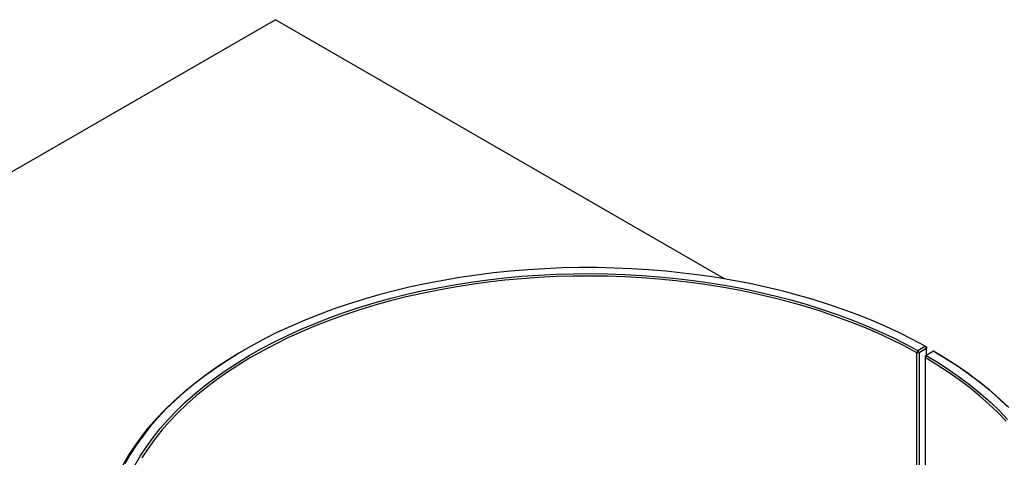
# Model space of a CAD drawing. Units: millimetres. Extents: x 1049 to 4367, y 1378 to 3520.
# Drawn here: x 3322 to 3887, y 2139 to 2391 of the extents above; entities that cross this region are included whole.
import ezdxf

# ---------------------------------------------------------------- set-up
doc = ezdxf.new("R2010")
doc.units = ezdxf.units.MM

msp = doc.modelspace()

# ---------------------------------------------------------------- linework, layer by layer
for p, q in [((3468.57, 2390.71), (2929.75, 2079.66)), ((3726.59, 2241.76), (3468.57, 2390.71)), ((3837.78, 2200.57), (3841.96, 2203.06)), ((3842.68, 2201.84), (3838.5, 2199.35)), ((3842.66, 2202.66), (3841.96, 2203.06)), ((3842.68, 2201.84), (3841.96, 2203.06)), ((3842.66, 2202.66), (3842.68, 2201.84)), ((3842.68, 2197.88), (3842.68, 2201.84)), ((3450.86, 2201.06), (3450.15, 2200.65)), ((3837.78, 2200.57), (3837.09, 2199.34)), ((3838.5, 2199.35), (3837.09, 2199.34)), ((3837.09, 2078.74), (3837.09, 2199.34)), ((3838.5, 2199.35), (3837.78, 2200.57)), ((3838.5, 2199.35), (3838.5, 2045.85)), ((3842.59, 2197.83), (3841.88, 2196.61)), ((3842.59, 2197.83), (3841.88, 2197.42)), ((3841.88, 2197.42), (3841.88, 2196.61)), ((3841.88, 2196.61), (3841.88, 2074.84)), ((3846.85, 2200.27), (3842.59, 2197.83)), ((3847.56, 2199.86), (3846.85, 2200.27))]:
    msp.add_line(p, q)
at = {"flags": 128}
for points in [[(3841.96, 2203.06), (3834.68, 2206.97), (3827.16, 2210.74), (3819.41, 2214.35), (3811.44, 2217.79), (3803.26, 2221.07), (3794.89, 2224.18), (3786.33, 2227.12), (3777.59, 2229.87), (3768.69, 2232.45), (3759.64, 2234.84), (3750.44, 2237.04), (3741.12, 2239.05), (3731.67, 2240.87), (3722.12, 2242.49), (3712.48, 2243.91), (3702.75, 2245.14), (3692.95, 2246.16), (3683.1, 2246.98), (3673.2, 2247.6), (3663.27, 2248.01), (3653.32, 2248.22), (3643.36, 2248.23), (3633.42, 2248.03), (3623.48, 2247.62), (3613.58, 2247.01), (3603.73, 2246.19), (3593.93, 2245.18), (3584.2, 2243.96), (3574.55, 2242.54), (3565, 2240.93), (3555.55, 2239.12), (3546.22, 2237.11), (3537.02, 2234.92), (3527.96, 2232.53), (3519.05, 2229.96), (3510.31, 2227.21), (3501.74, 2224.29), (3493.36, 2221.18), (3485.18, 2217.91), (3477.21, 2214.47), (3469.45, 2210.87), (3461.92, 2207.11), (3454.63, 2203.19), (3447.58, 2199.13), (3440.79, 2194.93), (3434.26, 2190.59), (3428.01, 2186.12), (3422.03, 2181.52), (3416.35, 2176.8), (3410.96, 2171.97), (3405.87, 2167.03), (3401.09, 2161.99), (3396.62, 2156.85), (3392.48, 2151.63), (3388.66, 2146.32), (3385.17, 2140.94), (3382.01, 2135.49)], [(3387.79, 2134.55), (3390.94, 2139.98), (3394.43, 2145.33), (3398.26, 2150.61), (3402.41, 2155.81), (3406.89, 2160.91), (3411.68, 2165.92), (3416.79, 2170.83), (3422.2, 2175.62), (3427.91, 2180.3), (3433.91, 2184.85), (3440.19, 2189.28), (3446.75, 2193.57), (3453.57, 2197.72), (3460.65, 2201.72), (3467.98, 2205.58), (3475.54, 2209.28), (3483.33, 2212.81), (3491.34, 2216.19), (3499.55, 2219.39), (3507.97, 2222.41), (3516.56, 2225.26), (3525.33, 2227.93), (3534.26, 2230.41), (3543.34, 2232.7), (3552.56, 2234.81), (3561.91, 2236.71), (3571.37, 2238.42), (3580.93, 2239.93), (3590.58, 2241.24), (3600.3, 2242.35), (3610.09, 2243.25), (3619.93, 2243.94), (3629.8, 2244.43), (3639.7, 2244.71), (3649.62, 2244.78), (3659.52, 2244.65), (3669.42, 2244.31), (3679.28, 2243.76), (3689.11, 2243.01), (3698.88, 2242.04), (3708.59, 2240.88), (3718.21, 2239.51), (3727.74, 2237.94), (3737.17, 2236.18), (3746.48, 2234.21), (3755.66, 2232.06), (3764.7, 2229.71), (3773.58, 2227.17), (3782.3, 2224.45), (3790.85, 2221.55), (3799.2, 2218.47), (3807.36, 2215.22), (3815.3, 2211.8), (3823.03, 2208.22), (3830.53, 2204.47), (3837.78, 2200.57)], [(3837.09, 2199.34), (3829.86, 2203.23), (3822.39, 2206.96), (3814.69, 2210.53), (3806.78, 2213.94), (3798.65, 2217.18), (3790.33, 2220.24), (3781.81, 2223.13), (3773.13, 2225.84), (3764.27, 2228.37), (3755.27, 2230.71), (3746.12, 2232.86), (3736.84, 2234.82), (3727.45, 2236.58), (3717.95, 2238.14), (3708.36, 2239.5), (3698.7, 2240.66), (3688.96, 2241.62), (3679.17, 2242.37), (3669.34, 2242.92), (3659.48, 2243.26), (3649.61, 2243.39), (3639.74, 2243.32), (3629.87, 2243.04), (3620.03, 2242.55), (3610.23, 2241.86), (3600.48, 2240.96), (3590.79, 2239.86), (3581.17, 2238.56), (3571.65, 2237.05), (3562.22, 2235.35), (3552.91, 2233.45), (3543.73, 2231.36), (3534.68, 2229.07), (3525.78, 2226.6), (3517.04, 2223.94), (3508.48, 2221.1), (3500.1, 2218.09), (3491.91, 2214.9), (3483.94, 2211.54), (3476.17, 2208.01), (3468.64, 2204.33), (3461.34, 2200.49), (3454.29, 2196.5), (3447.49, 2192.36), (3440.96, 2188.09), (3434.7, 2183.68), (3428.72, 2179.14), (3423.03, 2174.48), (3417.64, 2169.7), (3412.55, 2164.82), (3407.77, 2159.83), (3403.31, 2154.74), (3399.17, 2149.56), (3395.36, 2144.3), (3391.89, 2138.97)], [(3378.23, 2129.31), (3381.06, 2134.84), (3384.22, 2140.31), (3387.73, 2145.72), (3391.56, 2151.04), (3395.72, 2156.29), (3400.2, 2161.44), (3405, 2166.5), (3410.11, 2171.46), (3415.52, 2176.31), (3421.22, 2181.04), (3427.22, 2185.66), (3433.5, 2190.14), (3440.05, 2194.5), (3446.86, 2198.72), (3450.15, 2200.65)], [(3888.45, 2159.96), (3883.67, 2164.95), (3878.57, 2169.83), (3873.17, 2174.6), (3867.47, 2179.26), (3861.49, 2183.8), (3855.22, 2188.2), (3848.68, 2192.47), (3841.88, 2196.61)], [(3842.59, 2197.83), (3849.42, 2193.68), (3855.98, 2189.39), (3862.27, 2184.97), (3868.28, 2180.42), (3874, 2175.74), (3879.42, 2170.95), (3884.53, 2166.05), (3889.34, 2161.05)], [(3889.1, 2168.4), (3883.93, 2173.32), (3878.46, 2178.12), (3872.69, 2182.8), (3866.64, 2187.36), (3860.31, 2191.8), (3853.71, 2196.1), (3846.85, 2200.27)], [(3847.56, 2199.86), (3854.45, 2195.68), (3861.07, 2191.36), (3867.42, 2186.91), (3873.5, 2182.33), (3879.28, 2177.63), (3884.78, 2172.81), (3889.97, 2167.88)]]:
    msp.add_lwpolyline(points, dxfattribs=at)

doc.saveas('drawing.dxf')
